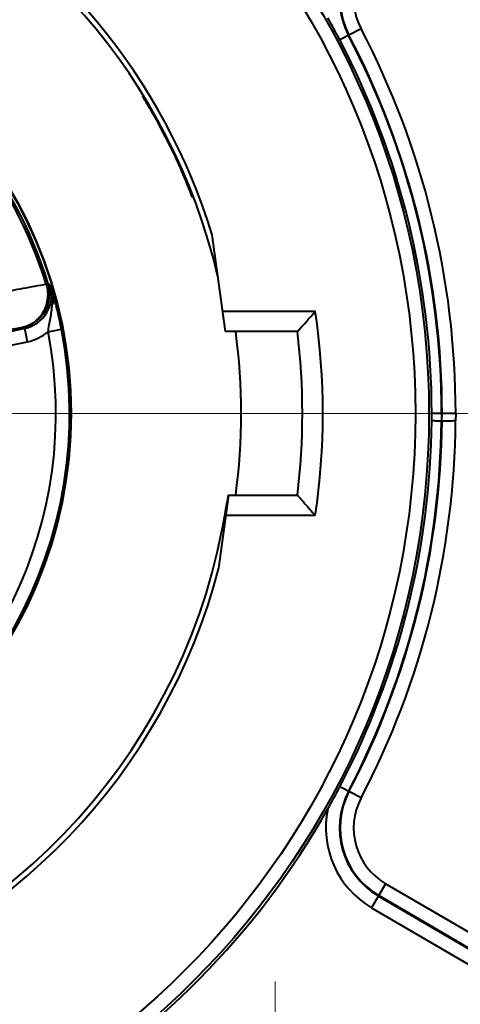
# Model space of a CAD drawing. Units: millimetres. Extents: x 8970 to 9267, y -491 to -281.
# Drawn here: x 9039 to 9046, y -340 to -326 of the extents above; entities that cross this region are included whole.
import ezdxf

# ---------------------------------------------------------------- set-up
doc = ezdxf.new("R2010")
doc.units = ezdxf.units.MM
doc.linetypes.add('CENTER', pattern=[50.8, 31.75, -6.35, 6.35, -6.35])
doc.layers.get('0').update_dxf_attribs({"lineweight": 40})
doc.layers.add('中心线层', color=6, linetype='CENTER', lineweight=18)
doc.layers.add('尺寸线层', color=1, linetype='Continuous', lineweight=18)
doc.styles.get("Standard").update_dxf_attribs({"font": 'swisscl.ttf'})
doc.dimstyles.new('STANDARD$0', dxfattribs={"dimtxt": 3, "dimasz": 3, "dimexe": 1.25, "dimexo": 0.625, "dimtad": 1, "dimdec": 1, "dimlfac": 0.5, "dimdsep": 46, "dimlunit": 6, "dimtxsty": 'Standard', "dimcen": 2.5, "dimadec": 0, "dimazin": 0, "dimtm": 0.1, "dimtfac": 0.5, "dimtdec": 1, "dimtmove": 0, "dimatfit": 3, "dimfxl": 1, "dimtolj": 1, "dimarcsym": 0})

# ---------------------------------------------------------------- blocks, each defined once
blk = doc.blocks.new('*D49')
at = {"layer": 'DEFPOINTS', "color": 0, "transparency": 16777216}
for p in [(9048.498, -310.202), (9018.353, -343.409), (9048.498, -343.409)]:
    blk.add_point(p, dxfattribs=at)
at = {"layer": '尺寸线层', "color": 0, "lineweight": -2, "transparency": 16777216}
for p, q in [((9018.353, -343.309), (9018.353, -309.602)), ((9048.498, -343.309), (9048.498, -309.602)), ((9020.353, -310.202), (9046.498, -310.202))]:
    blk.add_line(p, q, dxfattribs=at)
at = {"layer": '尺寸线层', "color": 0, "transparency": 16777216}
for points in [[(9020.353, -309.868), (9020.353, -310.535), (9018.353, -310.202)], [(9046.498, -309.868), (9046.498, -310.535), (9048.498, -310.202)]]:
    blk.add_solid(points, dxfattribs=at)
at = {"layer": '尺寸线层', "color": 0, "transparency": 16777216, "insert": (9033.277, -305.18), "char_height": 3, "attachment_point": 5}
blk.add_mtext('\\A1;30.2%%P0.5\\P[1.189%%P0.020]', dxfattribs=at)
blk = doc.blocks.new('*D50')
at = {"layer": 'DEFPOINTS', "color": 0, "transparency": 16777216}
for p in [(9042.676, -314.087), (9044.426, -398.659), (9059.096, -398.659)]:
    blk.add_point(p, dxfattribs=at)
at = {"layer": '尺寸线层', "color": 0, "lineweight": -2, "transparency": 16777216}
for p, q in [((9042.776, -314.087), (9059.696, -314.087)), ((9059.096, -316.087), (9059.096, -396.659)), ((9044.526, -398.659), (9059.696, -398.659))]:
    blk.add_line(p, q, dxfattribs=at)
at = {"layer": '尺寸线层', "color": 0, "transparency": 16777216}
for points in [[(9058.763, -316.087), (9059.429, -316.087), (9059.096, -314.087)], [(9058.763, -396.659), (9059.429, -396.659), (9059.096, -398.659)]]:
    blk.add_solid(points, dxfattribs=at)
at = {"layer": '尺寸线层', "color": 0, "transparency": 16777216, "insert": (9054.075, -357.603), "char_height": 3, "attachment_point": 5, "rotation": 90}
blk.add_mtext('\\A1;84.6%%P2\\P[3.331%%P0.079]', dxfattribs=at)

msp = doc.modelspace()

# ---------------------------------------------------------------- linework, layer by layer
at = {"color": 7}
for p, q in [((9044.187, -326.015), (9043.876, -326.178)), ((9040.977, -327.006), (9040.988, -326.994)), ((9041.115, -327.234), (9041.124, -327.224)), ((9041.631, -328.245), (9041.616, -328.25)), ((9041.708, -328.485), (9041.721, -328.48)), ((9042.194, -330.459), (9042, -329.04)), ((9039.562, -329.767), (9039.591, -329.758)), ((9042.153, -330.159), (9043.515, -330.159)), ((9038.655, -330.5), (9039.217, -330.394)), ((9039.246, -330.411), (9038.907, -330.484)), ((9039.217, -330.394), (9039.246, -330.411)), ((9039.288, -330.607), (9039.246, -330.411)), ((9039.589, -330.462), (9039.785, -330.424)), ((9039.785, -330.424), (9039.784, -330.419)), ((9043.253, -330.459), (9042.194, -330.459)), ((9038.949, -330.679), (9039.288, -330.607)), ((9045.369, -331.659), (9045.369, -331.771)), ((9045.378, -331.659), (9045.369, -331.659)), ((9045.377, -331.771), (9045.378, -331.659)), ((9045.578, -331.66), (9045.577, -331.765)), ((9045.369, -331.771), (9045.377, -331.771)), ((9042.099, -333.929), (9042.244, -332.859)), ((9042.23, -332.884), (9042.219, -332.955)), ((9042.234, -332.859), (9043.253, -332.859)), ((9043.515, -333.159), (9042.204, -333.159)), ((9044.187, -337.304), (9043.876, -337.141)), ((9044.549, -338.563), (9044.343, -338.915)), ((9046.131, -339.487), (9044.549, -338.563)), ((9044.444, -338.743), (9046.116, -339.72)), ((9046.274, -339.802), (9044.448, -338.736)), ((9044.343, -338.915), (9046.016, -339.892))]:
    msp.add_line(p, q, dxfattribs=at)
for radius in [11.76, 11.56, 6.5, 6.493]:
    msp.add_circle((9033.426, -331.659), radius, dxfattribs=at)
for centre, radius, start, end in [((9033.426, -331.659), 8.887, 13.0354, 69.2407), ((9033.426, -331.659), 8.965, 16.9876, 62.5301), ((9045.027, -325.574), 1.156, 120, 207.6778), ((9045.027, -325.574), 1.148, 120, 207.6778), ((9045.027, -325.574), 0.948, 120, 207.6778), ((9033.427, -331.664), 11.801, 27.7, 29.4806), ((9033.426, -331.659), 6.452, 17.143, 60.8569), ((9033.426, -331.659), 12.152, 359.9991, 27.6778), ((9033.426, -331.659), 6.421, 17.1431, 60.8569), ((9033.426, -331.659), 11.8, 0.0003, 27.6778), ((9033.426, -331.659), 11.944, 0.0012, 27.6778), ((9033.426, -331.659), 11.952, 0.0012, 27.6778), ((9033.426, -331.659), 8.872, 22.5988, 29.9216), ((9039.113, -329.905), 0.5, 282.0075, 17.1361), ((9039.142, -329.922), 0.5, 281.9944, 16.9078), ((9033.912, -331.574), 5.985, 15.5901, 17.4756), ((9034.012, -331.545), 5.881, 11.0391, 15.58), ((9020.513, -310.328), 30.37, 318.4817, 319.2332), ((9033.426, -331.659), 10.2, 351.5435, 8.4565), ((9033.426, -331.659), 6.478, 291.1352, 10.9975), ((9033.426, -331.659), 6.278, 297.0027, 10.9975), ((9039.142, -329.922), 0.7, 282.0034, 309.6061), ((9033.426, -331.659), 9, 352.3361, 7.663), ((9033.426, -331.659), 9.9, 353.0379, 6.9621), ((9033.486, -331.66), 11.74, 359.4604, 0.0016), ((9033.426, -331.659), 11.8, 332.3222, 359.462), ((9033.426, -331.659), 11.944, 332.3222, 359.4632), ((9033.426, -331.659), 11.952, 332.3222, 359.4632), ((9033.426, -331.659), 12.152, 332.3222, 359.5035), ((9030.005, -331.069), 12.359, 350.7033, 351.221), ((9031.986, -331.389), 10.352, 349.906, 350.6819), ((9032.396, -331.46), 9.936, 348.9803, 349.8943), ((9033.426, -331.659), 8.887, 283.0354, 348.9722), ((9033.426, -331.659), 8.965, 286.9876, 345.3373), ((9033.427, -331.655), 11.801, 330.5194, 332.3), ((9045.027, -337.744), 1.156, 152.3222, 239.7158), ((9045.027, -337.744), 1.148, 152.3222, 239.7158), ((9045.027, -337.744), 0.948, 152.3222, 239.7158), ((9033.426, -331.659), 11.8, 209.4586, 330.5414), ((9045.027, -337.744), 1.356, 168.009, 239.7158)]:
    msp.add_arc(centre, radius, start, end, dxfattribs=at)
for centre, major_axis, start_param, end_param in [((9033.484, -331.709), (6.777, -5.686), 1.228499, 1.258606), ((9033.398, -331.588), (-3.156, 8.29), -1.577234, -1.548801)]:
    msp.add_ellipse(centre, major_axis=major_axis, ratio=0.999963, start_param=start_param, end_param=end_param, dxfattribs=at)
for points, knots in [([(9039.562, -329.767), (9039.505, -329.777), (9039.391, -329.795), (9039.22, -329.827), (9039.05, -329.859), (9038.936, -329.878), (9038.879, -329.888)], [0, 0, 0, 0, 0.250157, 0.500005, 0.7498, 1, 1, 1, 1]), ([(9039.562, -329.767), (9039.581, -329.832), (9039.594, -329.971), (9039.534, -330.169), (9039.402, -330.324), (9039.28, -330.381), (9039.217, -330.394)], [0, 0, 0, 0, 0.257013, 0.51045, 0.75767, 1, 1, 1, 1]), ([(9039.621, -329.777), (9039.618, -329.775), (9039.612, -329.771), (9039.602, -329.765), (9039.595, -329.76), (9039.591, -329.758)], [0, 0, 0, 0, 0.256946, 0.618665, 1, 1, 1, 1]), ([(9039.621, -329.777), (9039.628, -329.8), (9039.652, -329.894), (9039.656, -329.993), (9039.65, -330.065)], [0, 0, 0, 0, 0.250739, 1, 1, 1, 1]), ([(9039.589, -330.462), (9039.599, -330.394), (9039.624, -330.263), (9039.646, -330.13), (9039.65, -330.065)], [0, 0, 0, 0, 0.508998, 1, 1, 1, 1]), ([(9039.65, -330.065), (9039.661, -330.051), (9039.679, -330.019), (9039.681, -329.982), (9039.677, -329.966)], [0, 0, 0, 0, 0.513142, 1, 1, 1, 1]), ([(9045.369, -331.659), (9045.366, -331.659), (9045.352, -331.659), (9045.323, -331.658), (9045.279, -331.659), (9045.245, -331.659), (9045.226, -331.659)], [0, 0, 0, 0, 0.079699, 0.288373, 0.605526, 1, 1, 1, 1]), ([(9045.578, -331.66), (9045.552, -331.66), (9045.506, -331.659), (9045.445, -331.66), (9045.403, -331.659), (9045.383, -331.66), (9045.378, -331.659)], [0, 0, 0, 0, 0.376756, 0.698028, 0.9165, 1, 1, 1, 1]), ([(9045.369, -331.771), (9045.368, -331.771), (9045.364, -331.771), (9045.356, -331.771), (9045.343, -331.771), (9045.318, -331.771), (9045.278, -331.771), (9045.244, -331.77), (9045.225, -331.77)], [0, 0, 0, 0, 0.022971, 0.079721, 0.168989, 0.28839, 0.605536, 1, 1, 1, 1]), ([(9045.577, -331.765), (9045.552, -331.768), (9045.506, -331.773), (9045.444, -331.773), (9045.403, -331.771), (9045.383, -331.772), (9045.377, -331.771)], [0, 0, 0, 0, 0.376585, 0.69785, 0.916427, 1, 1, 1, 1]), ([(9042.234, -332.859), (9042.234, -332.859), (9042.234, -332.863), (9042.232, -332.866), (9042.232, -332.874), (9042.231, -332.88), (9042.23, -332.884)], [0, 0, 0, 0, 0.06466, 0.253848, 0.566172, 1, 1, 1, 1]), ([(9043.253, -332.859), (9043.253, -332.86), (9043.254, -332.86), (9043.255, -332.862), (9043.257, -332.864), (9043.261, -332.869), (9043.269, -332.878), (9043.28, -332.89), (9043.293, -332.905), (9043.315, -332.929), (9043.345, -332.964), (9043.384, -333.009), (9043.426, -333.057), (9043.47, -333.108), (9043.5, -333.142), (9043.515, -333.159)], [0, 0, 0, 0, 0.001651, 0.006564, 0.014679, 0.025936, 0.057499, 0.099788, 0.151039, 0.20965, 0.34437, 0.495961, 0.658507, 0.827799, 1, 1, 1, 1])]:
    msp.add_open_spline(points, degree=3, knots=knots, dxfattribs=at)
at = {"layer": '中心线层'}
for p, q in [((9017.754, -331.659), (9049.089, -331.659)), ((9042.926, -339.996), (9042.926, -347.323))]:
    msp.add_line(p, q, dxfattribs=at)

# ---------------------------------------------------------------- dimensions: what is measured, and where the dimension line sits
at = {"layer": '尺寸线层'}
dim = msp.add_linear_dim(base=(9048.498, -310.202), p1=(9018.353, -343.409), p2=(9048.498, -343.409), text='30.2%%P0.5\\P[1.189%%P0.020]', dimstyle='STANDARD$0', override={"dimasz": 2, "dimexe": 0.6, "dimexo": 0.1, "dimdec": 2, "dimlfac": 1, "dimlunit": 2, "dimcen": -1, "dimtfac": 0.7, "dimtdec": 2, "dimfxl": 1.25}, dxfattribs=at)
dim.commit()
dim.dimension.update_dxf_attribs({"geometry": '*D49', "text_midpoint": (9033.277, -310.202), "dimtype": 160})
dim = msp.add_linear_dim(base=(9059.096, -398.659), p1=(9042.676, -314.087), p2=(9044.426, -398.659), angle=90, text='84.6%%P2\\P[3.331%%P0.079]', dimstyle='STANDARD$0', override={"dimasz": 2, "dimexe": 0.6, "dimexo": 0.1, "dimdec": 2, "dimlfac": 1, "dimlunit": 2, "dimcen": -1, "dimtfac": 0.7, "dimtdec": 2, "dimfxl": 1.25}, dxfattribs=at)
dim.commit()
dim.dimension.update_dxf_attribs({"geometry": '*D50', "text_midpoint": (9059.096, -357.603), "dimtype": 160})

doc.saveas('drawing.dxf')
